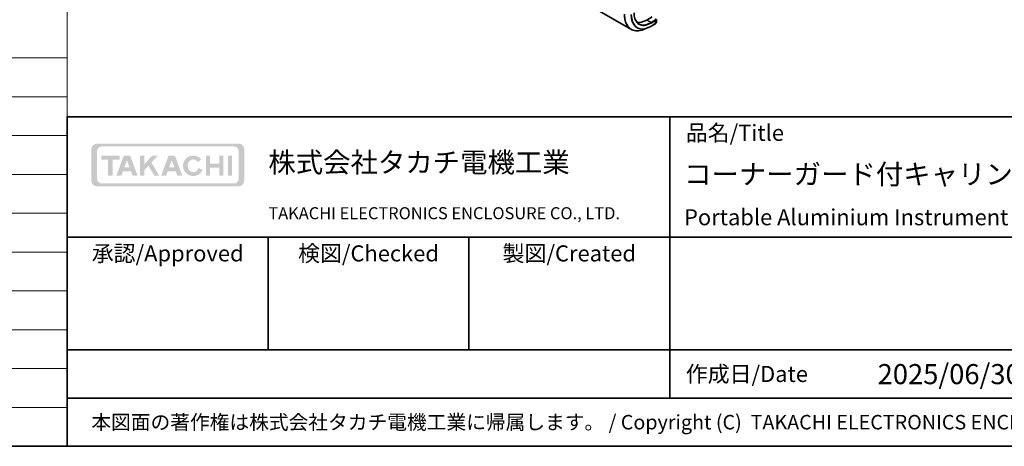
# Model space of a CAD drawing. Units: millimetres. Extents: x 72 to 9321, y 40 to 2007.
# Drawn here: x 1093 to 1706, y 40 to 305 of the extents above; entities that cross this region are included whole.
import ezdxf
from ezdxf.enums import TextEntityAlignment as Align

# ---------------------------------------------------------------- set-up
doc = ezdxf.new("R2010")
doc.units = ezdxf.units.MM
doc.header["$LTSCALE"] = 5
for name, color, linetype, lineweight in [('Border (ISO)', 7, 'Continuous', 35), ('Hatch (ISO)', 1, 'Continuous', 18), ('Symbol (ISO)', 7, 'Continuous', 18), ('Title (ISO)', 7, 'Continuous', 35), ('Visible (ISO)', 7, 'Continuous', 35), ('Visible Narrow (ISO)', 7, 'Continuous', 25)]:
    doc.layers.add(name, color=color, linetype=linetype, lineweight=lineweight)
doc.styles.add('Note Text (TK)', font='MS PGothic.ttf')
doc.styles.add('Text Style40', font='MS PGothic.ttf')
doc.styles.add('Text Style67', font='arial.ttf')

# ---------------------------------------------------------------- blocks, each defined once
blk = doc.blocks.new('Borders tk図枠')
at = {"layer": 'Border (ISO)'}
blk.add_line((14.50000000000001, 8.000000000000007), (405.4999999999999, 8.000000000000007), dxfattribs=at)
blk = doc.blocks.new('Title Blocks tk表題欄')
at = {"layer": 'Hatch (ISO)'}
h = blk.add_hatch(color=256, dxfattribs=at)
edge = h.paths.add_edge_path(flags=0)
edge.add_arc((95.444849922821, 237.346881026017), 0.5958259999999996, 269.9999999999897, 360)
edge.add_line((96.040675922821, 237.3468810260171), (96.04067592282095, 240.7585970260168))
edge.add_arc((95.44484992282096, 240.7585970260169), 0.5958259999999996, 0, 90.0000000000068)
edge.add_line((95.44484992282091, 241.3544230260169), (79.00658192282103, 241.3544230260169))
edge.add_arc((79.00658192282103, 240.7585970260169), 0.5958259999999996, 90, 180)
edge.add_line((78.41075592282102, 240.7585970260168), (78.41075592282081, 237.3468810260171))
edge.add_arc((79.00658192282081, 237.3468810260168), 0.5958259999999996, 180, 270.0000000000205)
edge.add_line((79.00658192282103, 236.7510550260168), (95.44484992282091, 236.751055026017))
edge = h.paths.add_edge_path()
edge.add_line((77.70882392282107, 241.0034570260169), (77.70882392282107, 237.1020210260171))
edge.add_arc((78.41075592282097, 237.102021026017), 0.7019319999998935, 180, 270.000000000008)
edge.add_line((78.41075592282105, 236.4000890260172), (96.04067592282101, 236.4000890260172))
edge.add_arc((96.040675922821, 237.102021026017), 0.7019319999998921, 270, 360)
edge.add_line((96.7426079228209, 237.1020210260171), (96.74260792282098, 241.0034570260169))
edge.add_arc((96.04067592282107, 241.003457026017), 0.7019319999998921, 0, 90.00000000000873)
edge.add_line((96.04067592282095, 241.705389026017), (78.41075592282105, 241.7053890260169))
edge.add_arc((78.41075592282105, 241.0034570260169), 0.7019319999999984, 90.00000000000072, 180)
for points in [[(78.94128592282102, 240.1954190260171), (78.94128592282102, 239.7056990260171), (79.79013392282097, 239.7056990260171), (79.79013392282097, 237.7060090260171), (80.37779792282102, 237.7060090260171), (80.37779792282102, 239.7056990260171), (81.22664592282104, 239.7056990260171), (81.22664592282104, 240.1954190260171)], [(85.55355153134052, 237.7060090260171), (84.81294043548178, 238.9396854897348), (84.28739592282106, 238.3724785432585), (84.28739592282106, 237.7060090260171), (83.76502792282103, 237.7060090260171), (83.76502792282103, 240.1954190260171), (84.28739592282106, 240.1954190260171), (84.28739592282106, 239.1472136578642), (85.2586086041826, 240.1954190260171), (85.97643794456017, 240.1954190260171), (85.18872726044239, 239.3452627384302), (86.172817922821, 237.7060090260171)], [(91.96090243223207, 240.1954190260171), (91.96090243223207, 237.7060090260171), (92.4791894322321, 237.7060090260171), (92.4791894322321, 238.7058540260171), (93.63819343223211, 238.7058540260171), (93.63819343223211, 237.7060090260171), (94.15648043223207, 237.7060090260171), (94.15648043223207, 240.1954190260171), (93.63819343223211, 240.1954190260171), (93.63819343223211, 239.195574026017), (92.4791894322321, 239.195574026017), (92.4791894322321, 240.1954190260171)], [(94.71149643223212, 240.1954190260171), (94.71149643223212, 237.7060090260171), (95.2338644322322, 237.7060090260171), (95.2338644322322, 240.1954190260171)]]:
    blk.add_hatch(color=256, dxfattribs=at).paths.add_polyline_path(points)
h = blk.add_hatch(color=256, dxfattribs=at)
h.paths.add_polyline_path([(82.45967999495221, 238.7589070260171), (81.8218998506899, 238.7589070260171), (82.14078992282104, 239.627313026017)], flags=0)
h.paths.add_polyline_path([(82.64850318183746, 238.2447010260171), (81.63307666380464, 238.2447010260171), (81.43526189659153, 237.7060090260171), (80.81854592282102, 237.7060090260171), (81.73268992282102, 240.1954190260171), (82.54888992282102, 240.1954190260171), (83.46303392282098, 237.7060090260171), (82.84631794905052, 237.7060090260171)])
h = blk.add_hatch(color=256, dxfattribs=at)
h.paths.add_polyline_path([(87.39654585068993, 238.7589070260171), (88.03432599495216, 238.7589070260171), (87.71543592282107, 239.627313026017)], flags=0)
h.paths.add_polyline_path([(87.00990789659151, 237.7060090260171), (87.20772266380467, 238.2447010260171), (88.22314918183736, 238.2447010260171), (88.42096394905047, 237.7060090260171), (89.03767992282091, 237.7060090260171), (88.123535922821, 240.1954190260171), (87.30733592282104, 240.1954190260171), (86.39319192282105, 237.7060090260171)])
h = blk.add_hatch(color=256, dxfattribs=at)
edge = h.paths.add_edge_path()
edge.add_arc((90.39257192282079, 238.9507140260171), 1.273272000000011, 38.55054079078439, 336.5820184016556)
edge.add_line((91.56096443223191, 238.4446700260172), (91.04202846323602, 238.6694270587604))
edge.add_ellipse((90.392571922821, 238.9507140260171), major_axis=(0, -0.7998759999999119), ratio=0.8673469387756529, start_angle=128.5505407907963, end_angle=426.582018401653, ccw=False)
edge.add_line((90.96328818027123, 239.4055047731898), (91.38834540645578, 239.7442231660233))
at = {"layer": 'Title (ISO)'}
for p, q in [((74.70882392282105, 245.052739026017), (255.7088239228211, 245.052739026017)), ((74.70882392282105, 204.052739026017), (74.70882392282105, 245.052739026017)), ((149.7088239228211, 245.052739026017), (149.7088239228211, 210.052739026017)), ((74.70882392282105, 230.052739026017), (230.7088239228211, 230.0527390260171)), ((99.70882392282105, 230.052739026017), (99.70882392282108, 216.052739026017)), ((124.708823922821, 230.052739026017), (124.708823922821, 216.052739026017)), ((74.70882392282105, 216.052739026017), (230.7088239228211, 216.052739026017)), ((255.7088239228211, 210.052739026017), (74.70882392282105, 210.052739026017)), ((74.70882392282105, 204.052739026017), (255.7088239228211, 204.052739026017))]:
    blk.add_line(p, q, dxfattribs=at)
at = {"layer": 'Title (ISO)', "color": 1, "char_height": 2.000000029802322, "line_spacing_factor": 1.5, "style": 'Note Text (TK)'}
for s, insert, attachment_point in [('\\fＭＳ Ｐゴシック|b0|i0;{\\H2.0000;品名/Title}', (151.708823922821, 243.052739026017), 4), ('\\fＭＳ Ｐゴシック|b0|i0;{\\H2.0000;承認/Approved}', (87.20882392282105, 228.052739026017), 5), ('\\fＭＳ Ｐゴシック|b0|i0;{\\H2.0000;検図/Checked}', (112.208823922821, 228.0527390260171), 5), ('\\fＭＳ Ｐゴシック|b0|i0;{\\H2.0000;製図/Created}', (137.208823922821, 228.052739026017), 5), ('\\fＭＳ Ｐゴシック|b0|i0;{\\H2.0000;作成日/Date}', (151.708823922821, 213.052739026017), 4)]:
    blk.add_mtext(s, dxfattribs=dict(at, insert=insert, attachment_point=attachment_point))
at = {"layer": 'Title (ISO)', "color": 7, "attachment_point": 4, "line_spacing_factor": 1.5, "style": 'Note Text (TK)'}
for s, insert, char_height in [('株式会社タカチ電機工業', (99.74260792282095, 239.052739026017), 2.5), ('\\fArial|b0|i0;{\\H1.4986;TAKACHI ELECTRONICS ENCLOSURE CO., LTD.}', (99.74260792282095, 233.052739026017), 1.49859994649887), ('\\fMS PGothic|b0|i0;{\\H1.8000;本図面の著作権は株式会社タカチ電機工業に帰属します。 / Copyright (C)\xa0 TAKACHI ELECTRONICS ENCLOSURE CO., LTD. All Rights Reserved.}', (77.70882392282107, 207.052739026017), 1.800000071525573)]:
    blk.add_mtext(s, dxfattribs=dict(at, insert=insert, char_height=char_height))
at = {"layer": 'Title (ISO)', "color": 7}
for tag, p, height, style in [('<品名>_001', (151.4957557410029, 236.6535912987443), 2.5, 'Note Text (TK)'), ('<Title>_001', (151.4932713957346, 231.5527390111159), 2.000000029802322, 'Text Style67'), ('<型番>_001', (151.6576875571527, 219.9930798731327), 3.000000119209289, 'Text Style40'), ('作成日_001', (175.6250171046392, 211.7814322078352), 2.5, 'Note Text (TK)'), ('<ページ_No.>_001', (237.9488807410029, 212.302739026017), 2.5, 'Note Text (TK)'), ('<総ページ数>_001', (246.7926307410029, 212.302739026017), 2.5, 'Note Text (TK)')]:
    blk.add_attdef(tag, p, '', height=height, dxfattribs=dict(at, style=style))
at = {"layer": 'Title (ISO)', "color": 7, "style": 'Note Text (TK)'}
for tag, p in [('<尺度>', (243.2088239228211, 224.552739026017)), ('<部品サイズ>', (112.208823922821, 213.052739026017))]:
    blk.add_attdef(tag, text='', height=2.5, dxfattribs=at).set_placement(p, align=Align.MIDDLE_CENTER)
blk = doc.blocks.new('Table2')
at = {"layer": 'Symbol (ISO)'}
for p, q in [((224.5, 65.9929814219475), (224.5, 8.000000000000005)), ((60.78421077728265, 56.32748451828959), (224.5, 56.32748451828959)), ((60.78421077728265, 51.49473606646062), (224.5, 51.49473606646062)), ((60.78421077728265, 46.66198761463166), (224.5, 46.66198761463166)), ((60.78421077728265, 41.8292391628027), (224.5, 41.8292391628027)), ((60.78421077728265, 36.99649071097375), (224.5, 36.99649071097375)), ((60.78421077728265, 32.16374225914479), (224.5, 32.16374225914479)), ((60.78421077728265, 27.33099380731584), (224.5, 27.33099380731584)), ((60.78421077728265, 22.49824535548687), (224.5, 22.49824535548687)), ((60.78421077728265, 17.66549690365792), (224.5, 17.66549690365792)), ((60.78421077728265, 12.83274845182896), (224.5, 12.83274845182896)), ((60.78421077728265, 8.000000000000005), (224.5, 8.000000000000005))]:
    blk.add_line(p, q, dxfattribs=at)

msp = doc.modelspace()

# ---------------------------------------------------------------- linework, layer by layer
at = {"layer": 'Visible (ISO)'}
for p, q in [((1321.557420591412, 387.0682742200004), (1473.358930074464, 299.4256318565687)), ((1483.191824224601, 305.1725200949324), (1486.515226096178, 307.0912870601125)), ((1484.165901459157, 300.4235444836218), (1481.702752295156, 299.4078699344921)), ((1488.574414405382, 302.8215769196697), (1485.958119314991, 301.3110582449534)), ((1488.724414405382, 303.081384540805), (1488.724414405382, 305.1007762014109)), ((1489.069389152212, 303.4657049116501), (1488.724414405382, 303.2665336487039)), ((1489.219389152212, 305.4582938982571), (1489.219389152212, 303.7255125327855))]:
    msp.add_line(p, q, dxfattribs=at)
for centre in [(1488.424414405382, 303.081384540805), (1488.919389152212, 303.7255125327855)]:
    msp.add_arc(centre, 0.2999999999999994, 300.0000000000029, 0, dxfattribs=at)
for centre, major_axis, ratio, start_param, end_param in [((1483.191824224601, 317.4199688088482), (-7.499999999999971, -12.99038105676655), 0.5773502691896257, 0.1770949527254119, 0.785398163397431), ((1488.424414405382, 305.1725200949324), (0.2999999999999994, -1.83e-14), 0.5773502691896251, 0.7853981633979493, 2.356194490192791), ((1488.424414405382, 304.9275711206541), (0.2121320343559649, 0.3674234614174765), 0.577350269189625, 4.712388980384555, 6.283185307179356)]:
    msp.add_ellipse(centre, major_axis=major_axis, ratio=ratio, start_param=start_param, end_param=end_param, dxfattribs=at)
for points, knots in [([(1478.308119314992, 302.9190690773654), (1477.931128196561, 303.1367250010735), (1477.583699013029, 303.4056956513051), (1476.95423896055, 304.0426832122262), (1476.672231036044, 304.4107914741363), (1476.181167181646, 305.2401379911972), (1475.972183794261, 305.7013817842893), (1475.634358789386, 306.7069018876351), (1475.505552583003, 307.2511400027088), (1475.333063585458, 308.4090831373534), (1475.289385562837, 309.0227543718841), (1475.289385562837, 309.6632512900348)], [2.356194490192343, 2.356194490192343, 2.356194490192343, 2.356194490192343, 2.513274122871834, 2.513274122871834, 2.670353755551324, 2.670353755551324, 2.827433388230814, 2.827433388230814, 2.984513020910304, 2.984513020910304, 3.141592653589793, 3.141592653589793, 3.141592653589793, 3.141592653589793]), ([(1485.958119314991, 301.3110582449534), (1485.838490758881, 301.2419906658799), (1485.718816881133, 301.1748576507855), (1485.479468378106, 301.0445173347909), (1485.359793753987, 300.9813100333735), (1485.120533488931, 300.8588751420132), (1485.000947848742, 300.7996475513888), (1484.761955085337, 300.6852235086928), (1484.642547962382, 300.6300270558177), (1484.404001554897, 300.5237141679536), (1484.284862270063, 300.4725977321001), (1484.165901459157, 300.4235444836219)], [1.570796326794897, 1.570796326794897, 1.570796326794897, 1.570796326794897, 1.599183390081513, 1.599183390081513, 1.62757045336813, 1.62757045336813, 1.655957516654747, 1.655957516654747, 1.684344579941364, 1.684344579941364, 1.71273164322798, 1.71273164322798, 1.71273164322798, 1.71273164322798]), ([(1473.358930074464, 299.4256318565687), (1473.811498943495, 299.1643410982065), (1474.293235057899, 298.9536202015132), (1475.304999023531, 298.6372025213075), (1475.834986842017, 298.5314889261136), (1476.932834675554, 298.4259528275119), (1477.500687565536, 298.4261010560341), (1478.664324510346, 298.5309160962605), (1479.260118378642, 298.6355676448344), (1480.470053893116, 298.9465172146168), (1481.084203289798, 299.15281250991), (1481.702752295156, 299.4078699344922)], [3.926990816987241, 3.926990816987241, 3.926990816987241, 3.926990816987241, 4.055683386380113, 4.055683386380113, 4.184375955772986, 4.184375955772986, 4.313068525165858, 4.313068525165858, 4.441761094558731, 4.441761094558731, 4.570453663951603, 4.570453663951603, 4.570453663951603, 4.570453663951603])]:
    msp.add_open_spline(points, degree=3, knots=knots, dxfattribs=at)
at = {"layer": 'Visible Narrow (ISO)'}
for p, q in [((1485.808119314992, 303.6620014202161), (1483.191824224601, 305.1725200949324)), ((1488.636546439738, 305.2949945820715), (1485.808119314992, 303.6620014202161)), ((1486.020251349348, 303.2945779587986), (1488.636546439738, 304.8050966335149)), ((1488.636546439738, 302.9589100536659), (1486.020251349348, 301.4483913789496)), ((1488.919389152212, 305.7032428725354), (1488.212282371026, 305.2949945820715)), ((1488.636546439738, 304.8050966335149), (1488.636546439738, 302.9589100536659)), ((1488.724414405382, 305.1007762014109), (1489.131521186568, 305.3358194111179)), ((1489.131521186568, 303.6030380456463), (1488.724414405382, 303.3679948359394)), ((1489.131521186568, 305.3358194111179), (1489.131521186568, 303.6030380456463))]:
    msp.add_line(p, q, dxfattribs=at)
for centre, major_axis, ratio, start_param, end_param in [((1483.608930074464, 317.1791526341497), (-10.24999999999996, -17.75352077758096), 0.5773502691896257, 5.49778714378214, 6.283185307179589), ((1483.746174716732, 317.0999144029914), (-10.21437637030588, -17.69181884100079), 0.5773502691896258, 5.497787143782137, 6.92664815414394), ((1485.94536395726, 315.8302119029737), (-8.894930142956952, -15.40647093737736), 0.5773502691896258, 5.497787143782135, 6.926648154143957), ((1486.020251349348, 315.7869756469928), (-8.780553772651036, -15.2083652528222), 0.5773502691896258, 5.497787143782137, 7.068583470577033), ((1486.020251349348, 315.7869756469928), (-7.649999999999971, -13.25018867790188), 0.577350269189626, 5.497787143782124, 7.068583470577033), ((1485.808119314992, 315.909450134132), (-7.499999999999974, -12.99038105676655), 0.5773502691896258, 0, 0.7853981633974474), ((1485.808119314992, 303.4170524459378), (0.1499999999999845, -0.2598076211353402), 0.5773502691896267, 0.7853981633974741, 2.356194490192518), ((1485.808119314992, 301.5708658660887), (0.149999999999997, -0.2598076211353253), 0.577350269189626, 0, 0.7853981633974821), ((1488.424414405382, 303.081384540805), (0.1500000000000006, -0.2598076211353317), 0.577350269189626, 0, 0.785398163397301), ((1488.424414405382, 303.081384540805), (0.299999999999993, -2e-16), 0.577350269189626, 5.497787143782412, 6.283185307179843), ((1488.919389152212, 305.4582938982571), (-0.1500000000000125, 0.2598076211353164), 0.577350269189626, 3.926990816986922, 5.497787143781963), ((1488.919389152212, 303.7255125327855), (0.1500000000000016, -0.2598076211353332), 0.577350269189626, 0, 0.785398163397301), ((1488.919389152212, 305.4582938982571), (0.2999999999999992, -3e-16), 0.5773502691896254, 5.497787143782412, 6.283185307179588), ((1488.919389152212, 303.7255125327855), (0.2999999999999931, -2e-16), 0.5773502691896257, 5.497787143782412, 6.283185307179843)]:
    msp.add_ellipse(centre, major_axis=major_axis, ratio=ratio, start_param=start_param, end_param=end_param, dxfattribs=at)

# ---------------------------------------------------------------- block references
at = {"xscale": 5, "yscale": 5, "zscale": 5}
for name in ['Borders tk図枠', 'Table2']:
    msp.add_blockref(name, (0, 0), dxfattribs=at)
ref = msp.add_blockref('Title Blocks tk表題欄', (748.9558803858943, -980.2636951300851), dxfattribs=dict(xscale=5, yscale=5, zscale=5))
ref.add_attrib('<品名>_001', 'コーナーガード付キャリングケース', (1506.434659090909, 203.0042613636365), dxfattribs={"layer": 'Title (ISO)', "color": 7, "height": 12.5, "style": 'Note Text (TK)'})
ref.add_attrib('作成日_001', '2025/06/30', (1626.903409090909, 78.64346590909088), dxfattribs={"layer": 'Title (ISO)', "color": 7, "height": 12.5, "style": 'Note Text (TK)'})
ref.add_attrib('<Title>_001', 'Portable Aluminium Instrument Case with Handle', (1506.422237364567, 177.4999999254943), dxfattribs={"layer": 'Title (ISO)', "color": 7, "height": 10.00000014901161, "style": 'Text Style67'})

doc.saveas('drawing.dxf')
